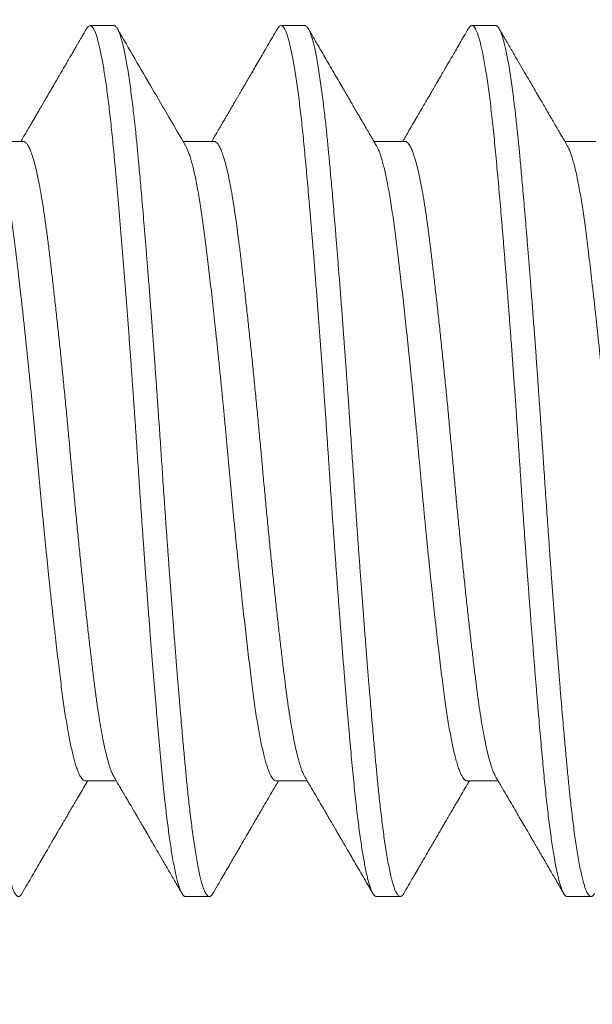
# Model space of a CAD drawing. Extents: x -32 to 321, y -18 to 99.
# Drawn here: x 28 to 28, y 70 to 70 of the extents above; entities that cross this region are included whole.
import ezdxf

# ---------------------------------------------------------------- set-up
doc = ezdxf.new("R2010")
doc.units = 0
doc.header["$LTSCALE"] = 0.125
doc.header["$MEASUREMENT"] = 0
doc.layers.get('0').update_dxf_attribs({"linetype": 'CONTINUOUS', "lineweight": 15})
doc.layers.get('DEFPOINTS').update_dxf_attribs({"linetype": 'CONTINUOUS'})
doc.layers.add('Text', color=7, linetype='CONTINUOUS')
doc.styles.add('ROMAND', font='romand.shx', dxfattribs={"oblique": 15})
doc.dimstyles.new('ROMAND', dxfattribs={"dimscale": 7.5, "dimtxt": 0.125, "dimasz": 0.125, "dimexe": 0.0625, "dimexo": 0.0625, "dimgap": 0.0625, "dimtad": 0, "dimtih": 1, "dimtoh": 1, "dimdec": 3, "dimzin": 0, "dimdsep": 46, "dimlunit": 4, "dimtxsty": 'ROMAND', "dimcen": 0, "dimadec": 0, "dimazin": 0, "dimtfac": 1, "dimtdec": 3, "dimtofl": 0, "dimtmove": 0, "dimatfit": 3, "dimfxl": 0, "dimtolj": 1, "dimtzin": 0, "dimarcsym": 0})

# ---------------------------------------------------------------- blocks, each defined once
blk = doc.blocks.new('*D274')
at = {"layer": 'DEFPOINTS', "color": 0}
for p in [(24.68763, 72.50374), (24.68763, 70.98615)]:
    blk.add_point(p, dxfattribs=at)
at = {"layer": 'Text', "color": 0, "lineweight": -2}
for p, q in [((25.81263, 74.75374), (24.68763, 74.75374)), ((24.68763, 74.75374), (24.68763, 73.62874))]:
    blk.add_line(p, q, dxfattribs=at)
at = {"layer": 'Text', "color": 0}
blk.add_solid([(24.50013, 73.62874), (24.87513, 73.62874), (24.68763, 72.50374)], dxfattribs=at)
at = {"layer": 'Text', "color": 0, "insert": (35.60761, 74.75374), "char_height": 1.125, "attachment_point": 5, "style": 'ROMAND'}
blk.add_mtext('\\A1;MOGUL OR MEDIUM\\P4KV BASED LAMP\\PSOCKET MOUNTED TO\\PMOUNTING RING', dxfattribs=at)

msp = doc.modelspace()

# ---------------------------------------------------------------- linework, layer by layer
for p, q in [((28.25494, 70.26599), (28.24973, 70.26599)), ((28.2966, 70.26599), (28.2914, 70.26599)), ((28.33827, 70.26599), (28.33306, 70.26599)), ((28.23515, 70.24073), (28.22837, 70.24073)), ((28.27681, 70.24073), (28.27004, 70.24073)), ((28.31848, 70.24073), (28.3117, 70.24073)), ((28.36014, 70.24073), (28.35337, 70.24073)), ((28.24869, 70.10125), (28.25547, 70.10125)), ((28.29035, 70.10125), (28.29713, 70.10125)), ((28.33202, 70.10125), (28.3388, 70.10125)), ((28.27056, 70.07599), (28.27577, 70.07599)), ((28.31223, 70.07599), (28.31744, 70.07599)), ((28.35389, 70.07599), (28.3591, 70.07599))]:
    msp.add_line(p, q)
at = {"color": 8}
for points, knots in [([(28.21327, 70.26599), (28.21333, 70.26598), (28.21344, 70.26597), (28.21362, 70.26586), (28.21382, 70.26566), (28.21403, 70.26535), (28.21426, 70.26491), (28.2145, 70.26433), (28.21475, 70.2636), (28.21501, 70.26271), (28.21529, 70.26162), (28.21558, 70.26031), (28.21588, 70.25875), (28.2162, 70.25699), (28.2165, 70.25506), (28.21679, 70.25307), (28.21707, 70.25105), (28.21732, 70.24901), (28.21756, 70.24702), (28.21778, 70.2451), (28.21797, 70.24328), (28.21816, 70.24151), (28.21832, 70.23982), (28.21848, 70.23814), (28.21865, 70.23637), (28.21883, 70.23442), (28.21902, 70.23226), (28.21924, 70.22987), (28.21947, 70.22725), (28.21971, 70.22444), (28.21996, 70.22145), (28.22022, 70.21828), (28.22049, 70.21486), (28.22078, 70.21121), (28.22109, 70.20728), (28.2214, 70.2032), (28.22171, 70.19912), (28.222, 70.19518), (28.22228, 70.19141), (28.22253, 70.18781), (28.22277, 70.18446), (28.22299, 70.18136), (28.22318, 70.1785), (28.22337, 70.17583), (28.22353, 70.17335), (28.22369, 70.17094), (28.22386, 70.16848), (28.22404, 70.16583), (28.22423, 70.16296), (28.22444, 70.15989), (28.22467, 70.15662), (28.22491, 70.15323), (28.22516, 70.14974), (28.22543, 70.14615), (28.2257, 70.14241), (28.22599, 70.13855), (28.2263, 70.13455), (28.22661, 70.13055), (28.22692, 70.1267), (28.22721, 70.12312), (28.22748, 70.11981), (28.22774, 70.11676), (28.22798, 70.11401), (28.22819, 70.11154), (28.22839, 70.10933), (28.22857, 70.10732), (28.22874, 70.1055), (28.2289, 70.10378), (28.22906, 70.10206), (28.22924, 70.10026), (28.22944, 70.09837), (28.22965, 70.09642), (28.22988, 70.09442), (28.23012, 70.09243), (28.23037, 70.09048), (28.23063, 70.08857), (28.23091, 70.0867), (28.2312, 70.08489), (28.23151, 70.08316), (28.23182, 70.08159), (28.23213, 70.08022), (28.23242, 70.0791), (28.23269, 70.07819), (28.23295, 70.07747), (28.23319, 70.07694), (28.2334, 70.07655), (28.2336, 70.07628), (28.23378, 70.07611), (28.23395, 70.07601), (28.23411, 70.07598), (28.23427, 70.07602), (28.23445, 70.07612), (28.23465, 70.07633), (28.23479, 70.07651), (28.23487, 70.07666), (28.23487, 70.07667)], [0, 0, 0, 0, 0.007878, 0.016448, 0.025711, 0.035666, 0.046314, 0.057654, 0.068981, 0.080923, 0.093481, 0.106654, 0.120444, 0.135048, 0.14896, 0.162179, 0.174707, 0.186541, 0.197684, 0.207556, 0.216812, 0.225452, 0.233477, 0.240887, 0.248765, 0.257336, 0.266599, 0.276555, 0.287203, 0.298543, 0.309869, 0.321811, 0.334369, 0.347542, 0.36133, 0.375935, 0.389847, 0.403066, 0.415593, 0.427428, 0.438571, 0.448442, 0.457698, 0.466339, 0.474364, 0.481774, 0.489652, 0.498223, 0.507486, 0.517441, 0.528089, 0.53943, 0.550756, 0.562698, 0.575256, 0.588429, 0.602217, 0.616821, 0.630733, 0.643953, 0.65648, 0.668315, 0.679458, 0.689329, 0.698585, 0.707226, 0.715251, 0.72266, 0.730539, 0.73911, 0.748373, 0.758328, 0.768976, 0.780316, 0.791643, 0.803585, 0.816143, 0.829316, 0.843104, 0.857708, 0.87162, 0.88484, 0.897367, 0.909202, 0.920344, 0.930216, 0.939472, 0.948113, 0.956138, 0.963547, 0.971426, 0.979996, 0.989259, 0.999215, 1, 1, 1, 1]), ([(28.24897, 70.2653), (28.24903, 70.26541), (28.24919, 70.26568), (28.24944, 70.26592), (28.24972, 70.26602), (28.25, 70.26593), (28.25028, 70.26566), (28.25056, 70.26523), (28.25083, 70.26464), (28.25111, 70.26389), (28.25139, 70.26297), (28.25168, 70.26189), (28.25196, 70.26064), (28.25224, 70.25928), (28.25251, 70.25781), (28.25277, 70.25625), (28.25304, 70.25457), (28.2533, 70.25277), (28.25355, 70.25085), (28.25381, 70.24882), (28.25406, 70.24669), (28.25431, 70.24445), (28.25455, 70.24213), (28.25479, 70.23972), (28.25503, 70.23722), (28.25528, 70.23447), (28.25555, 70.23143), (28.25585, 70.22809), (28.25614, 70.22462), (28.25644, 70.22112), (28.25673, 70.21759), (28.25701, 70.21407), (28.2573, 70.21047), (28.25759, 70.20679), (28.25787, 70.20305), (28.25816, 70.19925), (28.25844, 70.19552), (28.2587, 70.19187), (28.25896, 70.18831), (28.25921, 70.18473), (28.25946, 70.18115), (28.25971, 70.17758), (28.25995, 70.17402), (28.26018, 70.17046), (28.26042, 70.16691), (28.26066, 70.16334), (28.26091, 70.15977), (28.26116, 70.15619), (28.26143, 70.1524), (28.26171, 70.14842), (28.26202, 70.14426), (28.26233, 70.14014), (28.26263, 70.13618), (28.26292, 70.13239), (28.26321, 70.12877), (28.2635, 70.12522), (28.26378, 70.12177), (28.26406, 70.11841), (28.26434, 70.11516), (28.26462, 70.11192), (28.26491, 70.1087), (28.26519, 70.10553), (28.26548, 70.10251), (28.26576, 70.09961), (28.26604, 70.097), (28.26631, 70.09465), (28.26656, 70.09255), (28.26682, 70.09055), (28.26708, 70.08867), (28.26734, 70.0869), (28.26761, 70.08516), (28.26791, 70.08347), (28.26822, 70.08188), (28.26853, 70.08047), (28.26883, 70.07928), (28.26912, 70.0783), (28.2694, 70.0775), (28.26967, 70.07688), (28.26994, 70.07641), (28.27021, 70.07612), (28.27041, 70.07599), (28.27053, 70.07601), (28.27056, 70.07601)], [0, 0, 0, 0, 0.00899, 0.022595, 0.036094, 0.049587, 0.063186, 0.075858, 0.088601, 0.101404, 0.114256, 0.127146, 0.140063, 0.152995, 0.164853, 0.176704, 0.188541, 0.200354, 0.212134, 0.223874, 0.235564, 0.247196, 0.258762, 0.270256, 0.28168, 0.293155, 0.306774, 0.320485, 0.334274, 0.348129, 0.361, 0.373904, 0.386829, 0.399763, 0.412697, 0.425616, 0.438511, 0.4503, 0.462049, 0.473751, 0.485398, 0.49698, 0.508491, 0.519925, 0.531381, 0.542913, 0.554516, 0.566179, 0.577896, 0.591763, 0.605677, 0.619627, 0.633596, 0.646532, 0.65946, 0.67237, 0.68525, 0.698088, 0.710874, 0.723596, 0.737505, 0.751311, 0.765025, 0.778816, 0.792711, 0.804361, 0.816067, 0.827819, 0.83961, 0.851431, 0.863273, 0.877245, 0.891219, 0.90518, 0.919115, 0.931978, 0.944793, 0.957552, 0.970242, 0.982854, 0.995377, 1, 1, 1, 1]), ([(28.25494, 70.26599), (28.25499, 70.26598), (28.25511, 70.26597), (28.25528, 70.26586), (28.25548, 70.26566), (28.25569, 70.26535), (28.25592, 70.26491), (28.25616, 70.26433), (28.25641, 70.2636), (28.25667, 70.26271), (28.25695, 70.26162), (28.25724, 70.26031), (28.25755, 70.25875), (28.25786, 70.25699), (28.25817, 70.25506), (28.25846, 70.25307), (28.25873, 70.25105), (28.25899, 70.24901), (28.25923, 70.24702), (28.25944, 70.2451), (28.25964, 70.24328), (28.25982, 70.24151), (28.25999, 70.23982), (28.26015, 70.23814), (28.26031, 70.23637), (28.26049, 70.23442), (28.26069, 70.23226), (28.2609, 70.22987), (28.26113, 70.22725), (28.26137, 70.22444), (28.26162, 70.22145), (28.26188, 70.21828), (28.26216, 70.21486), (28.26245, 70.21121), (28.26276, 70.20728), (28.26307, 70.2032), (28.26338, 70.19912), (28.26367, 70.19518), (28.26394, 70.19141), (28.2642, 70.18781), (28.26443, 70.18446), (28.26465, 70.18136), (28.26485, 70.1785), (28.26503, 70.17583), (28.2652, 70.17335), (28.26536, 70.17094), (28.26552, 70.16848), (28.2657, 70.16583), (28.2659, 70.16296), (28.26611, 70.15989), (28.26634, 70.15662), (28.26658, 70.15323), (28.26683, 70.14974), (28.26709, 70.14615), (28.26737, 70.14241), (28.26766, 70.13855), (28.26796, 70.13455), (28.26828, 70.13055), (28.26858, 70.1267), (28.26887, 70.12312), (28.26915, 70.11981), (28.26941, 70.11676), (28.26964, 70.11401), (28.26986, 70.11154), (28.27006, 70.10933), (28.27024, 70.10732), (28.27041, 70.1055), (28.27057, 70.10378), (28.27073, 70.10206), (28.27091, 70.10026), (28.27111, 70.09837), (28.27132, 70.09642), (28.27155, 70.09442), (28.27179, 70.09243), (28.27204, 70.09048), (28.2723, 70.08857), (28.27258, 70.0867), (28.27287, 70.08489), (28.27317, 70.08316), (28.27349, 70.08159), (28.27379, 70.08022), (28.27408, 70.0791), (28.27436, 70.07819), (28.27461, 70.07747), (28.27485, 70.07694), (28.27507, 70.07655), (28.27526, 70.07628), (28.27545, 70.07611), (28.27561, 70.07601), (28.27577, 70.07598), (28.27594, 70.07602), (28.27612, 70.07612), (28.27631, 70.07633), (28.27646, 70.07651), (28.27653, 70.07666), (28.27654, 70.07667)], [0, 0, 0, 0, 0.007878, 0.016448, 0.025711, 0.035666, 0.046314, 0.057654, 0.068981, 0.080923, 0.093481, 0.106655, 0.120444, 0.135048, 0.14896, 0.16218, 0.174707, 0.186542, 0.197684, 0.207556, 0.216812, 0.225453, 0.233478, 0.240888, 0.248766, 0.257337, 0.2666, 0.276555, 0.287203, 0.298544, 0.30987, 0.321812, 0.33437, 0.347543, 0.361331, 0.375936, 0.389848, 0.403067, 0.415595, 0.427429, 0.438572, 0.448444, 0.4577, 0.46634, 0.474366, 0.481775, 0.489653, 0.498224, 0.507487, 0.517443, 0.528091, 0.539431, 0.550758, 0.5627, 0.575257, 0.58843, 0.602219, 0.616823, 0.630735, 0.643955, 0.656482, 0.668317, 0.679459, 0.689331, 0.698587, 0.707228, 0.715253, 0.722663, 0.730541, 0.739112, 0.748375, 0.75833, 0.768978, 0.780319, 0.791645, 0.803587, 0.816145, 0.829318, 0.843107, 0.857711, 0.871623, 0.884842, 0.89737, 0.909204, 0.920347, 0.930219, 0.939475, 0.948116, 0.956141, 0.96355, 0.971428, 0.979999, 0.989262, 0.999218, 1, 1, 1, 1]), ([(28.29063, 70.2653), (28.29068, 70.26538), (28.29082, 70.26564), (28.29107, 70.26589), (28.29135, 70.26602), (28.29163, 70.26595), (28.29192, 70.26569), (28.29222, 70.26524), (28.29252, 70.2646), (28.29282, 70.26376), (28.29312, 70.26274), (28.29342, 70.26155), (28.29372, 70.26022), (28.294, 70.25876), (28.29429, 70.25715), (28.29458, 70.25538), (28.29486, 70.25347), (28.29514, 70.25142), (28.29541, 70.2493), (28.29568, 70.24712), (28.29592, 70.24491), (28.29617, 70.2426), (28.29641, 70.24021), (28.29665, 70.23773), (28.29688, 70.23515), (28.29713, 70.23247), (28.29737, 70.22968), (28.29762, 70.2268), (28.29788, 70.22382), (28.29813, 70.22076), (28.29841, 70.21742), (28.2987, 70.2138), (28.29901, 70.2099), (28.29932, 70.20591), (28.29962, 70.20195), (28.29991, 70.19804), (28.3002, 70.19419), (28.30048, 70.19032), (28.30076, 70.18642), (28.30103, 70.18252), (28.3013, 70.17862), (28.30156, 70.17484), (28.3018, 70.17117), (28.30204, 70.16762), (28.30228, 70.16406), (28.30252, 70.16048), (28.30277, 70.1569), (28.30303, 70.15333), (28.30328, 70.14977), (28.30354, 70.14622), (28.3038, 70.14271), (28.30406, 70.13923), (28.30433, 70.13579), (28.3046, 70.13221), (28.3049, 70.12849), (28.30521, 70.12468), (28.30551, 70.12096), (28.30581, 70.11746), (28.30609, 70.11415), (28.30636, 70.11105), (28.30663, 70.10807), (28.30689, 70.10521), (28.30715, 70.10247), (28.30741, 70.09983), (28.30767, 70.09737), (28.30792, 70.09508), (28.30817, 70.09296), (28.30843, 70.09094), (28.30869, 70.08904), (28.30895, 70.08724), (28.30921, 70.08558), (28.30947, 70.08403), (28.30974, 70.08262), (28.31, 70.08133), (28.31026, 70.08019), (28.31052, 70.07918), (28.3108, 70.07825), (28.31108, 70.07745), (28.31138, 70.07679), (28.31167, 70.07632), (28.31195, 70.07607), (28.31213, 70.07597), (28.31222, 70.076), (28.31223, 70.076)], [0, 0, 0, 0, 0.006675, 0.020543, 0.034303, 0.04803, 0.061865, 0.0758, 0.089569, 0.103407, 0.117301, 0.131236, 0.144158, 0.157093, 0.170027, 0.182949, 0.195848, 0.208712, 0.22153, 0.23323, 0.244875, 0.256455, 0.267963, 0.279395, 0.290854, 0.302389, 0.313993, 0.325658, 0.337377, 0.34914, 0.36094, 0.374881, 0.388847, 0.402821, 0.41679, 0.429703, 0.442588, 0.455433, 0.468226, 0.480958, 0.493618, 0.506195, 0.517643, 0.529083, 0.540601, 0.55219, 0.563842, 0.575549, 0.587302, 0.599094, 0.610916, 0.622759, 0.634613, 0.646471, 0.660438, 0.674381, 0.688288, 0.702143, 0.71491, 0.72761, 0.740233, 0.752769, 0.765233, 0.777768, 0.79039, 0.802028, 0.813723, 0.825466, 0.83725, 0.849066, 0.860905, 0.872757, 0.884615, 0.896469, 0.90831, 0.92013, 0.931919, 0.945762, 0.959537, 0.973231, 0.986831, 0.999324, 1, 1, 1, 1]), ([(28.2966, 70.26599), (28.29666, 70.26598), (28.29677, 70.26597), (28.29695, 70.26586), (28.29715, 70.26566), (28.29736, 70.26535), (28.29759, 70.26491), (28.29783, 70.26433), (28.29808, 70.2636), (28.29834, 70.26271), (28.29862, 70.26162), (28.29891, 70.26031), (28.29921, 70.25875), (28.29953, 70.25699), (28.29983, 70.25506), (28.30012, 70.25307), (28.3004, 70.25105), (28.30065, 70.24901), (28.30089, 70.24702), (28.30111, 70.2451), (28.3013, 70.24328), (28.30149, 70.24151), (28.30165, 70.23982), (28.30181, 70.23814), (28.30198, 70.23637), (28.30216, 70.23442), (28.30235, 70.23226), (28.30257, 70.22987), (28.3028, 70.22725), (28.30304, 70.22444), (28.30329, 70.22145), (28.30355, 70.21828), (28.30382, 70.21486), (28.30411, 70.21121), (28.30442, 70.20728), (28.30473, 70.2032), (28.30504, 70.19912), (28.30533, 70.19518), (28.30561, 70.19141), (28.30586, 70.18781), (28.3061, 70.18446), (28.30632, 70.18136), (28.30651, 70.1785), (28.3067, 70.17583), (28.30686, 70.17335), (28.30702, 70.17094), (28.30719, 70.16848), (28.30737, 70.16583), (28.30756, 70.16296), (28.30777, 70.15989), (28.308, 70.15662), (28.30824, 70.15323), (28.30849, 70.14974), (28.30876, 70.14615), (28.30903, 70.14241), (28.30932, 70.13855), (28.30963, 70.13455), (28.30994, 70.13055), (28.31025, 70.1267), (28.31054, 70.12312), (28.31081, 70.11981), (28.31107, 70.11676), (28.31131, 70.11401), (28.31152, 70.11154), (28.31172, 70.10933), (28.3119, 70.10732), (28.31207, 70.1055), (28.31223, 70.10378), (28.31239, 70.10206), (28.31257, 70.10026), (28.31277, 70.09837), (28.31298, 70.09642), (28.31321, 70.09442), (28.31345, 70.09243), (28.3137, 70.09048), (28.31396, 70.08857), (28.31424, 70.0867), (28.31453, 70.08489), (28.31484, 70.08316), (28.31515, 70.08159), (28.31546, 70.08022), (28.31575, 70.0791), (28.31602, 70.07819), (28.31628, 70.07747), (28.31652, 70.07694), (28.31673, 70.07655), (28.31693, 70.07628), (28.31711, 70.07611), (28.31728, 70.07601), (28.31744, 70.07598), (28.3176, 70.07602), (28.31778, 70.07612), (28.31798, 70.07633), (28.31812, 70.07651), (28.3182, 70.07666), (28.3182, 70.07667)], [0, 0, 0, 0, 0.007878, 0.016448, 0.025711, 0.035666, 0.046314, 0.057654, 0.068981, 0.080924, 0.093481, 0.106655, 0.120444, 0.135049, 0.148961, 0.16218, 0.174707, 0.186542, 0.197685, 0.207557, 0.216813, 0.225454, 0.233479, 0.240888, 0.248767, 0.257337, 0.2666, 0.276556, 0.287204, 0.298544, 0.309871, 0.321813, 0.334371, 0.347544, 0.361332, 0.375937, 0.389849, 0.403068, 0.415596, 0.427431, 0.438573, 0.448445, 0.457701, 0.466342, 0.474367, 0.481776, 0.489655, 0.498225, 0.507489, 0.517444, 0.528092, 0.539433, 0.550759, 0.562701, 0.575259, 0.588432, 0.602221, 0.616825, 0.630737, 0.643956, 0.656484, 0.668319, 0.679461, 0.689333, 0.698589, 0.70723, 0.715255, 0.722664, 0.730543, 0.739114, 0.748377, 0.758332, 0.76898, 0.780321, 0.791647, 0.803589, 0.816147, 0.82932, 0.843109, 0.857713, 0.871625, 0.884845, 0.897372, 0.909207, 0.920349, 0.930221, 0.939477, 0.948118, 0.956143, 0.963553, 0.971431, 0.980002, 0.989265, 0.999221, 1, 1, 1, 1]), ([(28.3323, 70.2653), (28.33233, 70.26536), (28.33246, 70.2656), (28.33268, 70.26584), (28.33297, 70.26601), (28.33325, 70.26597), (28.33354, 70.26575), (28.33382, 70.26535), (28.33409, 70.26481), (28.33434, 70.26417), (28.3346, 70.26339), (28.33486, 70.26247), (28.33512, 70.26141), (28.3354, 70.26015), (28.33569, 70.25865), (28.336, 70.25689), (28.33631, 70.25495), (28.33661, 70.25289), (28.3369, 70.25074), (28.33718, 70.24852), (28.33745, 70.24617), (28.33772, 70.24371), (28.33798, 70.24114), (28.33824, 70.23846), (28.33849, 70.23575), (28.33874, 70.23301), (28.33899, 70.23025), (28.33924, 70.22739), (28.33949, 70.22443), (28.33975, 70.22138), (28.34001, 70.21824), (28.34027, 70.21503), (28.34053, 70.21175), (28.34079, 70.20841), (28.34105, 70.205), (28.34132, 70.20155), (28.34159, 70.19785), (28.34188, 70.1939), (28.34219, 70.18971), (28.34249, 70.1855), (28.34277, 70.18147), (28.34303, 70.17764), (28.34328, 70.17402), (28.34352, 70.1704), (28.34376, 70.16678), (28.344, 70.16317), (28.34425, 70.15957), (28.3445, 70.15599), (28.34476, 70.15242), (28.34501, 70.14884), (28.34528, 70.14525), (28.34554, 70.14167), (28.34581, 70.13814), (28.34608, 70.13465), (28.34635, 70.13122), (28.34662, 70.12785), (28.34688, 70.12455), (28.34715, 70.12134), (28.34741, 70.11822), (28.34767, 70.11518), (28.34792, 70.11225), (28.34817, 70.10943), (28.34841, 70.10674), (28.34865, 70.10417), (28.34889, 70.10169), (28.34913, 70.09928), (28.34938, 70.09695), (28.34963, 70.0947), (28.34989, 70.09255), (28.35015, 70.09051), (28.35042, 70.08859), (28.35068, 70.0868), (28.35095, 70.08513), (28.35122, 70.08359), (28.35148, 70.08219), (28.35175, 70.08093), (28.35202, 70.07981), (28.35228, 70.07884), (28.35254, 70.07801), (28.3528, 70.07733), (28.35305, 70.07679), (28.35331, 70.07636), (28.35358, 70.07609), (28.35378, 70.07597), (28.35388, 70.076), (28.35389, 70.076)], [0, 0, 0, 0, 0.004345, 0.01823, 0.032009, 0.045726, 0.059544, 0.073463, 0.08513, 0.09685, 0.108615, 0.120416, 0.132244, 0.14409, 0.158064, 0.172036, 0.185993, 0.199919, 0.21277, 0.225571, 0.238312, 0.250982, 0.263571, 0.27607, 0.288549, 0.300069, 0.31166, 0.323314, 0.335023, 0.346778, 0.358571, 0.370394, 0.382237, 0.394092, 0.40595, 0.417801, 0.429638, 0.443556, 0.457427, 0.471236, 0.484971, 0.496766, 0.508486, 0.520128, 0.531794, 0.54354, 0.555146, 0.566813, 0.578533, 0.590297, 0.602339, 0.614409, 0.626498, 0.638596, 0.650695, 0.662784, 0.674854, 0.68687, 0.698849, 0.710781, 0.722658, 0.734471, 0.746004, 0.75746, 0.768894, 0.780405, 0.792225, 0.804111, 0.816054, 0.828047, 0.84008, 0.852143, 0.864228, 0.876299, 0.888372, 0.900438, 0.912488, 0.924513, 0.936288, 0.948022, 0.959705, 0.971329, 0.98508, 0.998723, 1, 1, 1, 1]), ([(28.33827, 70.26599), (28.33832, 70.26598), (28.33844, 70.26597), (28.33862, 70.26586), (28.33881, 70.26566), (28.33902, 70.26535), (28.33925, 70.26491), (28.33949, 70.26433), (28.33974, 70.2636), (28.34, 70.26271), (28.34028, 70.26162), (28.34057, 70.26031), (28.34088, 70.25875), (28.34119, 70.25699), (28.3415, 70.25506), (28.34179, 70.25307), (28.34206, 70.25105), (28.34232, 70.24901), (28.34256, 70.24702), (28.34277, 70.2451), (28.34297, 70.24328), (28.34315, 70.24151), (28.34332, 70.23982), (28.34348, 70.23814), (28.34364, 70.23637), (28.34382, 70.23442), (28.34402, 70.23226), (28.34423, 70.22987), (28.34446, 70.22725), (28.3447, 70.22444), (28.34495, 70.22145), (28.34521, 70.21828), (28.34549, 70.21486), (28.34578, 70.21121), (28.34609, 70.20728), (28.3464, 70.2032), (28.34671, 70.19912), (28.347, 70.19518), (28.34727, 70.19141), (28.34753, 70.18781), (28.34776, 70.18446), (28.34798, 70.18136), (28.34818, 70.1785), (28.34836, 70.17583), (28.34853, 70.17335), (28.34869, 70.17094), (28.34885, 70.16848), (28.34903, 70.16583), (28.34923, 70.16296), (28.34944, 70.15989), (28.34967, 70.15662), (28.34991, 70.15323), (28.35016, 70.14974), (28.35042, 70.14615), (28.3507, 70.14241), (28.35099, 70.13855), (28.35129, 70.13455), (28.35161, 70.13055), (28.35191, 70.1267), (28.3522, 70.12312), (28.35248, 70.11981), (28.35274, 70.11676), (28.35297, 70.11401), (28.35319, 70.11154), (28.35339, 70.10933), (28.35357, 70.10732), (28.35374, 70.1055), (28.3539, 70.10378), (28.35406, 70.10206), (28.35424, 70.10026), (28.35444, 70.09837), (28.35465, 70.09642), (28.35488, 70.09442), (28.35512, 70.09243), (28.35537, 70.09048), (28.35563, 70.08857), (28.35591, 70.0867), (28.3562, 70.08489), (28.3565, 70.08316), (28.35682, 70.08159), (28.35712, 70.08022), (28.35741, 70.0791), (28.35769, 70.07819), (28.35794, 70.07747), (28.35818, 70.07694), (28.3584, 70.07655), (28.35859, 70.07628), (28.35878, 70.07611), (28.35894, 70.07601), (28.3591, 70.07598), (28.35927, 70.07602), (28.35945, 70.07612), (28.35964, 70.07633), (28.35979, 70.07651), (28.35986, 70.07666), (28.35987, 70.07667)], [0, 0, 0, 0, 0.007878, 0.016448, 0.025711, 0.035666, 0.046314, 0.057654, 0.068981, 0.080923, 0.093481, 0.106655, 0.120444, 0.135048, 0.14896, 0.16218, 0.174707, 0.186542, 0.197685, 0.207556, 0.216812, 0.225453, 0.233478, 0.240888, 0.248766, 0.257337, 0.2666, 0.276556, 0.287204, 0.298544, 0.309871, 0.321813, 0.33437, 0.347543, 0.361332, 0.375936, 0.389848, 0.403068, 0.415595, 0.42743, 0.438572, 0.448444, 0.4577, 0.466341, 0.474366, 0.481775, 0.489654, 0.498225, 0.507488, 0.517443, 0.528091, 0.539432, 0.550758, 0.5627, 0.575258, 0.588431, 0.602219, 0.616824, 0.630736, 0.643955, 0.656483, 0.668317, 0.67946, 0.689332, 0.698588, 0.707229, 0.715254, 0.722663, 0.730541, 0.739112, 0.748375, 0.758331, 0.768979, 0.780319, 0.791646, 0.803588, 0.816146, 0.829319, 0.843107, 0.857711, 0.871623, 0.884843, 0.89737, 0.909205, 0.920348, 0.930219, 0.939476, 0.948116, 0.956141, 0.963551, 0.971429, 0.98, 0.989263, 0.999219, 1, 1, 1, 1]), ([(28.23515, 70.2407), (28.2352, 70.2407), (28.23539, 70.24073), (28.2357, 70.2405), (28.23611, 70.24), (28.23652, 70.23923), (28.23694, 70.23819), (28.23736, 70.23688), (28.23779, 70.23531), (28.23822, 70.23348), (28.23864, 70.23142), (28.23906, 70.22913), (28.23947, 70.22663), (28.23987, 70.22394), (28.24026, 70.22107), (28.24065, 70.21802), (28.24104, 70.21478), (28.24145, 70.21134), (28.24186, 70.20773), (28.24228, 70.20396), (28.24271, 70.20004), (28.24314, 70.19601), (28.24356, 70.19188), (28.24399, 70.18768), (28.2444, 70.18344), (28.24481, 70.17918), (28.24521, 70.17492), (28.24559, 70.17067), (28.24598, 70.16642), (28.24638, 70.16216), (28.24679, 70.1579), (28.24721, 70.15366), (28.24763, 70.14947), (28.24806, 70.14536), (28.24848, 70.14134), (28.24891, 70.13744), (28.24933, 70.13369), (28.24974, 70.13011), (28.25015, 70.1267), (28.25054, 70.12349), (28.25092, 70.12047), (28.25132, 70.11763), (28.25172, 70.11496), (28.25213, 70.11249), (28.25255, 70.11024), (28.25297, 70.10821), (28.2534, 70.10642), (28.25383, 70.10489), (28.25425, 70.10363), (28.25462, 70.10272), (28.25484, 70.10235), (28.25492, 70.10221)], [0, 0, 0, 0, 0.008791, 0.029263, 0.049933, 0.070763, 0.091713, 0.112744, 0.133813, 0.154877, 0.175896, 0.196827, 0.21763, 0.238266, 0.258698, 0.279031, 0.299571, 0.320297, 0.34117, 0.362151, 0.383198, 0.40427, 0.425325, 0.44632, 0.467214, 0.487967, 0.508542, 0.528902, 0.549295, 0.569899, 0.590676, 0.611588, 0.632595, 0.653655, 0.674726, 0.695766, 0.716733, 0.737586, 0.758286, 0.778795, 0.799116, 0.819581, 0.840244, 0.861069, 0.882016, 0.903045, 0.924113, 0.945178, 0.966199, 0.987134, 1, 1, 1, 1]), ([(28.27681, 70.24073), (28.27681, 70.24073), (28.27694, 70.24077), (28.2772, 70.24062), (28.2776, 70.24025), (28.27801, 70.23959), (28.27843, 70.23866), (28.27885, 70.23747), (28.27927, 70.23601), (28.2797, 70.23429), (28.28013, 70.23233), (28.28055, 70.23013), (28.28096, 70.22772), (28.28137, 70.22511), (28.28176, 70.22231), (28.28214, 70.21934), (28.28254, 70.21619), (28.28294, 70.21283), (28.28335, 70.2093), (28.28377, 70.20559), (28.28419, 70.20173), (28.28462, 70.19775), (28.28505, 70.19366), (28.28547, 70.18948), (28.28589, 70.18526), (28.2863, 70.181), (28.2867, 70.17674), (28.2871, 70.17248), (28.28748, 70.16824), (28.28787, 70.16398), (28.28828, 70.15972), (28.28869, 70.15547), (28.28911, 70.15125), (28.28954, 70.1471), (28.28996, 70.14304), (28.29039, 70.13909), (28.29081, 70.13528), (28.29123, 70.13162), (28.29164, 70.12813), (28.29204, 70.12484), (28.29243, 70.12174), (28.29281, 70.11882), (28.29321, 70.11608), (28.29362, 70.11352), (28.29403, 70.11117), (28.29446, 70.10905), (28.29488, 70.10715), (28.29531, 70.10551), (28.29574, 70.10413), (28.29616, 70.10303), (28.29644, 70.10239), (28.29658, 70.10219), (28.29659, 70.10218)], [0, 0, 0, 0, 0.000125, 0.020502, 0.041091, 0.061857, 0.08276, 0.103761, 0.124818, 0.145889, 0.166931, 0.187904, 0.208766, 0.229478, 0.250001, 0.270325, 0.290774, 0.311425, 0.332239, 0.353178, 0.374201, 0.395267, 0.416334, 0.437359, 0.4583, 0.479118, 0.499773, 0.520227, 0.54055, 0.561068, 0.581775, 0.602634, 0.623604, 0.644646, 0.665717, 0.686774, 0.707777, 0.728683, 0.749453, 0.770047, 0.790429, 0.810798, 0.831381, 0.852141, 0.87304, 0.894038, 0.915094, 0.936165, 0.957209, 0.978185, 0.999052, 1, 1, 1, 1]), ([(28.31848, 70.2407), (28.31855, 70.2407), (28.31875, 70.24071), (28.31909, 70.24044), (28.3195, 70.23991), (28.31991, 70.23909), (28.32033, 70.23801), (28.32076, 70.23666), (28.32118, 70.23506), (28.32161, 70.2332), (28.32203, 70.2311), (28.32245, 70.22878), (28.32286, 70.22625), (28.32326, 70.22353), (28.32365, 70.22063), (28.32403, 70.21756), (28.32443, 70.21429), (28.32484, 70.21083), (28.32525, 70.20719), (28.32568, 70.2034), (28.3261, 70.19946), (28.32653, 70.19541), (28.32695, 70.19127), (28.32738, 70.18707), (28.32779, 70.18282), (28.3282, 70.17856), (28.32859, 70.1743), (28.32898, 70.17005), (28.32937, 70.1658), (28.32977, 70.16154), (28.33018, 70.15728), (28.3306, 70.15305), (28.33102, 70.14887), (28.33145, 70.14476), (28.33187, 70.14076), (28.3323, 70.13689), (28.33272, 70.13316), (28.33313, 70.1296), (28.33353, 70.12622), (28.33393, 70.12304), (28.33431, 70.12004), (28.3347, 70.11723), (28.33511, 70.11459), (28.33552, 70.11215), (28.33594, 70.10993), (28.33637, 70.10793), (28.33679, 70.10618), (28.33722, 70.10469), (28.33764, 70.10347), (28.33799, 70.10264), (28.33819, 70.10231), (28.33825, 70.10221)], [0, 0, 0, 0, 0.011753, 0.032257, 0.052952, 0.073803, 0.094768, 0.115807, 0.136878, 0.157939, 0.178947, 0.199863, 0.220644, 0.241253, 0.261652, 0.282008, 0.302577, 0.323327, 0.344218, 0.365212, 0.386266, 0.407338, 0.428387, 0.44937, 0.470246, 0.490976, 0.511522, 0.531858, 0.552285, 0.572917, 0.593716, 0.614645, 0.635662, 0.656726, 0.677796, 0.698828, 0.719781, 0.740615, 0.76129, 0.781768, 0.802087, 0.822583, 0.843273, 0.864119, 0.88508, 0.906117, 0.927188, 0.94825, 0.969261, 0.990181, 1, 1, 1, 1]), ([(28.22891, 70.23978), (28.22896, 70.23971), (28.22911, 70.23946), (28.22938, 70.23887), (28.22971, 70.23801), (28.23004, 70.23697), (28.23037, 70.2358), (28.23069, 70.23451), (28.231, 70.2331), (28.23132, 70.23157), (28.23163, 70.22991), (28.23193, 70.22813), (28.23224, 70.22624), (28.23253, 70.22425), (28.23282, 70.22217), (28.23311, 70.21999), (28.23339, 70.21772), (28.23368, 70.21536), (28.23397, 70.21291), (28.23427, 70.21036), (28.23458, 70.20765), (28.2349, 70.20478), (28.23523, 70.20174), (28.23557, 70.19863), (28.2359, 70.19545), (28.23624, 70.19221), (28.23656, 70.18899), (28.23688, 70.1858), (28.23719, 70.18266), (28.23749, 70.1795), (28.23778, 70.17635), (28.23807, 70.17321), (28.23835, 70.17008), (28.23864, 70.16695), (28.23893, 70.1638), (28.23923, 70.16065), (28.23954, 70.15752), (28.23984, 70.15442), (28.24015, 70.15137), (28.24045, 70.14834), (28.24077, 70.14528), (28.2411, 70.1422), (28.24143, 70.13912), (28.24176, 70.13611), (28.24209, 70.1332), (28.24242, 70.13039), (28.24273, 70.12775), (28.24303, 70.12526), (28.24332, 70.12294), (28.2436, 70.12072), (28.24389, 70.11859), (28.24418, 70.11656), (28.24448, 70.11463), (28.24479, 70.1128), (28.2451, 70.11109), (28.24541, 70.1095), (28.24572, 70.10805), (28.24603, 70.10674), (28.24634, 70.10557), (28.24665, 70.10454), (28.24697, 70.10362), (28.24729, 70.10283), (28.24761, 70.10219), (28.24793, 70.10171), (28.24825, 70.1014), (28.2485, 70.10125), (28.24864, 70.10127), (28.24869, 70.10127)], [0, 0, 0, 0, 0.007, 0.023378, 0.039822, 0.056311, 0.072826, 0.088403, 0.103967, 0.119502, 0.134991, 0.150417, 0.165764, 0.181018, 0.196162, 0.211185, 0.226244, 0.241151, 0.256158, 0.271253, 0.28642, 0.302861, 0.319349, 0.335864, 0.352384, 0.36889, 0.385362, 0.400843, 0.416259, 0.431594, 0.446833, 0.461961, 0.476974, 0.492051, 0.507245, 0.522541, 0.537925, 0.553105, 0.568338, 0.583608, 0.598901, 0.615422, 0.631929, 0.648402, 0.664822, 0.681168, 0.697422, 0.712646, 0.727757, 0.742765, 0.757859, 0.773069, 0.788378, 0.803774, 0.819238, 0.834756, 0.85031, 0.865605, 0.880903, 0.896188, 0.911443, 0.927865, 0.944214, 0.960472, 0.97662, 0.99264, 1, 1, 1, 1]), ([(28.27058, 70.23979), (28.2706, 70.23976), (28.27072, 70.23957), (28.27094, 70.23909), (28.27125, 70.23834), (28.27156, 70.23742), (28.27189, 70.23633), (28.27223, 70.23505), (28.27256, 70.23361), (28.27289, 70.23203), (28.27322, 70.2303), (28.27354, 70.22847), (28.27385, 70.22657), (28.27415, 70.22459), (28.27444, 70.22252), (28.27472, 70.22036), (28.27501, 70.21809), (28.2753, 70.21572), (28.2756, 70.21324), (28.2759, 70.21066), (28.27621, 70.20798), (28.27652, 70.20523), (28.27683, 70.20242), (28.27714, 70.19955), (28.27745, 70.19663), (28.27776, 70.19357), (28.27809, 70.19038), (28.27842, 70.18708), (28.27874, 70.18375), (28.27907, 70.18041), (28.27938, 70.17707), (28.27968, 70.1738), (28.27997, 70.1706), (28.28026, 70.16747), (28.28055, 70.16432), (28.28085, 70.16117), (28.28115, 70.15802), (28.28146, 70.15488), (28.28177, 70.15177), (28.28208, 70.14869), (28.2824, 70.14565), (28.28271, 70.14268), (28.28302, 70.13979), (28.28333, 70.13699), (28.28364, 70.13427), (28.28395, 70.13156), (28.28426, 70.12888), (28.28458, 70.12624), (28.28489, 70.12373), (28.28519, 70.12134), (28.28549, 70.11906), (28.28579, 70.11693), (28.2861, 70.11494), (28.2864, 70.1131), (28.28671, 70.11137), (28.28702, 70.10976), (28.28734, 70.10828), (28.28765, 70.10693), (28.28797, 70.10572), (28.28828, 70.10465), (28.2886, 70.10372), (28.2889, 70.10295), (28.28921, 70.10232), (28.2895, 70.10184), (28.2898, 70.1015), (28.29008, 70.10129), (28.29026, 70.10127), (28.29035, 70.10126)], [0, 0, 0, 0, 0.003397, 0.018545, 0.033755, 0.04901, 0.065516, 0.082036, 0.098551, 0.115039, 0.13148, 0.147855, 0.163217, 0.178487, 0.193651, 0.208693, 0.223731, 0.23889, 0.254157, 0.269515, 0.284951, 0.300447, 0.315709, 0.330997, 0.346296, 0.361589, 0.378079, 0.394522, 0.4109, 0.427194, 0.443384, 0.459452, 0.474479, 0.489534, 0.50471, 0.51999, 0.535361, 0.550806, 0.566309, 0.581853, 0.597423, 0.613, 0.62829, 0.643555, 0.658778, 0.673945, 0.690242, 0.706437, 0.72251, 0.738449, 0.754424, 0.770532, 0.785826, 0.801208, 0.816662, 0.832172, 0.847721, 0.863292, 0.878869, 0.894434, 0.90997, 0.925461, 0.940615, 0.955694, 0.970683, 0.985568, 1, 1, 1, 1]), ([(28.31224, 70.2398), (28.31225, 70.23979), (28.31236, 70.23963), (28.31257, 70.23918), (28.31288, 70.23844), (28.31319, 70.23754), (28.3135, 70.23651), (28.31382, 70.23534), (28.31413, 70.23405), (28.31443, 70.23262), (28.31475, 70.23104), (28.31507, 70.22928), (28.31539, 70.22735), (28.31571, 70.22529), (28.31602, 70.22313), (28.31633, 70.22086), (28.31662, 70.21852), (28.31692, 70.21613), (28.31721, 70.21366), (28.31751, 70.2111), (28.31782, 70.20844), (28.31813, 70.20568), (28.31844, 70.20285), (28.31876, 70.19994), (28.31907, 70.19697), (28.31939, 70.19394), (28.3197, 70.19088), (28.32001, 70.18781), (28.32031, 70.18473), (28.32061, 70.18164), (28.32092, 70.17844), (28.32122, 70.17514), (28.32153, 70.17175), (28.32184, 70.16836), (28.32216, 70.16496), (28.32248, 70.16155), (28.3228, 70.15814), (28.32313, 70.15484), (28.32345, 70.15165), (28.32376, 70.1486), (28.32407, 70.14558), (28.32438, 70.14262), (28.3247, 70.13972), (28.32502, 70.13681), (28.32534, 70.1339), (28.32568, 70.13101), (28.326, 70.12823), (28.32632, 70.12558), (28.32664, 70.12305), (28.32694, 70.12064), (28.32724, 70.11841), (28.32755, 70.11635), (28.32784, 70.11444), (28.32815, 70.11264), (28.32845, 70.11096), (28.32876, 70.10939), (28.32908, 70.10791), (28.32942, 70.10653), (28.32976, 70.10527), (28.3301, 70.10418), (28.33044, 70.10326), (28.33077, 70.10251), (28.3311, 70.10194), (28.33141, 70.10154), (28.33171, 70.10132), (28.33191, 70.10123), (28.33201, 70.10126), (28.33202, 70.10126)], [0, 0, 0, 0, 0.001104, 0.016518, 0.031998, 0.047527, 0.063088, 0.078386, 0.093683, 0.108962, 0.124208, 0.140616, 0.156947, 0.173181, 0.189302, 0.205291, 0.221221, 0.236362, 0.251612, 0.266958, 0.282382, 0.29787, 0.313404, 0.328968, 0.344546, 0.360119, 0.375671, 0.390908, 0.406093, 0.42121, 0.436244, 0.452697, 0.469013, 0.48527, 0.501665, 0.518185, 0.534813, 0.551529, 0.566912, 0.582335, 0.597782, 0.613236, 0.628681, 0.6441, 0.660871, 0.677571, 0.694178, 0.710675, 0.72704, 0.743287, 0.759632, 0.774734, 0.789932, 0.805213, 0.820561, 0.835959, 0.851393, 0.868249, 0.885105, 0.901939, 0.91873, 0.935457, 0.952099, 0.968636, 0.983687, 0.99862, 1, 1, 1, 1]), ([(28.35391, 70.23978), (28.35395, 70.23972), (28.35409, 70.23949), (28.35436, 70.2389), (28.35469, 70.23803), (28.35503, 70.23698), (28.35537, 70.23576), (28.35572, 70.23438), (28.35605, 70.23288), (28.35637, 70.23129), (28.35667, 70.22962), (28.35698, 70.22784), (28.35728, 70.22595), (28.35757, 70.22396), (28.35787, 70.22181), (28.35816, 70.2195), (28.35847, 70.217), (28.35879, 70.21437), (28.35912, 70.21162), (28.35945, 70.20876), (28.35978, 70.20579), (28.36011, 70.2028), (28.36044, 70.19983), (28.36075, 70.19688), (28.36106, 70.19387), (28.36137, 70.19082), (28.36168, 70.18774), (28.362, 70.18454), (28.36232, 70.18122), (28.36264, 70.17781), (28.36296, 70.17441), (28.36327, 70.17102), (28.36357, 70.16762), (28.36389, 70.16422), (28.3642, 70.1609), (28.36451, 70.15769), (28.36482, 70.15458), (28.36513, 70.15149), (28.36544, 70.14843), (28.36575, 70.14542), (28.36608, 70.14238), (28.36641, 70.13931), (28.36675, 70.13624), (28.36708, 70.13327), (28.36741, 70.1304), (28.36774, 70.12765), (28.36806, 70.12502), (28.36836, 70.12259), (28.36865, 70.12033), (28.36893, 70.11824), (28.36923, 70.11624), (28.36952, 70.11434), (28.36983, 70.11255), (28.37014, 70.11082), (28.37047, 70.10917), (28.37081, 70.10763), (28.37116, 70.10624), (28.3715, 70.10502), (28.37184, 70.10397), (28.37217, 70.10308), (28.3725, 70.10239), (28.37281, 70.10188), (28.3731, 70.10152), (28.37339, 70.10131), (28.37358, 70.10123), (28.37368, 70.10125), (28.37368, 70.10125)], [0, 0, 0, 0, 0.0059733, 0.0226824, 0.0394605, 0.0562867, 0.0731396, 0.0899975, 0.1068389, 0.1222443, 0.1376013, 0.1528941, 0.1681069, 0.1832247, 0.198233, 0.2144825, 0.2308156, 0.2472833, 0.2638671, 0.2805473, 0.2973038, 0.3141157, 0.3295573, 0.3450111, 0.3604603, 0.3758884, 0.3912788, 0.4066153, 0.4232656, 0.4398129, 0.4562378, 0.4725221, 0.4888041, 0.505227, 0.5217726, 0.5370309, 0.5523607, 0.5677461, 0.5831709, 0.5986186, 0.6140727, 0.6309191, 0.6477316, 0.6644891, 0.6811706, 0.697756, 0.7142256, 0.7305609, 0.7454516, 0.7604473, 0.775554, 0.7907574, 0.8060423, 0.8213932, 0.8381959, 0.8550369, 0.8718948, 0.8887479, 0.9055746, 0.9223536, 0.9390639, 0.954304, 0.9694539, 0.9844988, 0.9994247, 1, 1, 1, 1])]:
    msp.add_open_spline(points, degree=3, knots=knots, dxfattribs=at)
for points, knots in [([(28.24897, 70.26532), (28.24878, 70.265), (28.24845, 70.26442), (28.24799, 70.26363), (28.24761, 70.26299), (28.24733, 70.2625), (28.24712, 70.26214), (28.24694, 70.26184), (28.24677, 70.26153), (28.24648, 70.26104), (28.24606, 70.26032), (28.24548, 70.25933), (28.24487, 70.25828), (28.24425, 70.2572), (28.24363, 70.25615), (28.24301, 70.25508), (28.24241, 70.25405), (28.24186, 70.25311), (28.24135, 70.25224), (28.24088, 70.25142), (28.24043, 70.25066), (28.24003, 70.24996), (28.23967, 70.24936), (28.23934, 70.24879), (28.239, 70.2482), (28.23861, 70.24753), (28.23816, 70.24676), (28.23768, 70.24594), (28.2372, 70.24511), (28.23675, 70.24434), (28.23634, 70.24364), (28.23602, 70.2431), (28.23577, 70.24268), (28.23556, 70.24231), (28.23528, 70.24184), (28.23497, 70.2413), (28.23474, 70.24092), (28.23463, 70.24073)], [0, 0, 0, 0, 0.0383892, 0.0705938, 0.0966129, 0.11645, 0.1301046, 0.1409278, 0.153233, 0.1670374, 0.2008188, 0.2411768, 0.2881083, 0.3284635, 0.3726646, 0.4173472, 0.4589131, 0.4973627, 0.5326971, 0.5649178, 0.5971366, 0.6254962, 0.6499984, 0.6710861, 0.6944439, 0.7218068, 0.7531732, 0.7885399, 0.8223652, 0.854003, 0.882467, 0.9077589, 0.9197866, 0.9342994, 0.9533469, 0.9769273, 1, 1, 1, 1]), ([(28.27058, 70.2398), (28.26815, 70.24396), (28.26318, 70.25246), (28.25823, 70.26097), (28.2557, 70.26532)], [0, 0, 0, 0, 0.48907, 1, 1, 1, 1]), ([(28.29063, 70.26532), (28.29026, 70.26468), (28.28955, 70.26345), (28.28851, 70.26166), (28.28754, 70.26), (28.28665, 70.25846), (28.28582, 70.25705), (28.28508, 70.25578), (28.28442, 70.25465), (28.28384, 70.25365), (28.28333, 70.25277), (28.28286, 70.25197), (28.28247, 70.25129), (28.28212, 70.25069), (28.2818, 70.25016), (28.2815, 70.24964), (28.28122, 70.24915), (28.28095, 70.2487), (28.28073, 70.24831), (28.28056, 70.24803), (28.28043, 70.24781), (28.28029, 70.24757), (28.2801, 70.24723), (28.27984, 70.2468), (28.27953, 70.24626), (28.27913, 70.24558), (28.27864, 70.24473), (28.27803, 70.2437), (28.27735, 70.24253), (28.27676, 70.24152), (28.2764, 70.24091), (28.2763, 70.24073)], [0, 0, 0, 0, 0.077572, 0.150127, 0.217668, 0.280199, 0.337722, 0.390241, 0.435177, 0.475668, 0.511716, 0.54333, 0.572308, 0.594895, 0.616646, 0.63756, 0.657638, 0.676819, 0.692902, 0.704791, 0.710807, 0.720434, 0.734083, 0.751752, 0.773442, 0.799149, 0.8353, 0.87723, 0.924937, 0.978414, 1, 1, 1, 1]), ([(28.31224, 70.2398), (28.31208, 70.24009), (28.31177, 70.24062), (28.31134, 70.24135), (28.31099, 70.24195), (28.3107, 70.24243), (28.3105, 70.24279), (28.31027, 70.24318), (28.30997, 70.24369), (28.30957, 70.24437), (28.30913, 70.24512), (28.30868, 70.2459), (28.30822, 70.24668), (28.30773, 70.24752), (28.30721, 70.24841), (28.30667, 70.24935), (28.30612, 70.25028), (28.30556, 70.25125), (28.30488, 70.25241), (28.30408, 70.25378), (28.30315, 70.25537), (28.30218, 70.25704), (28.30123, 70.25868), (28.30034, 70.26021), (28.29954, 70.26159), (28.2988, 70.26285), (28.29809, 70.26407), (28.29762, 70.26488), (28.29738, 70.2653)], [0, 0, 0, 0, 0.033521, 0.062158, 0.085911, 0.104775, 0.118748, 0.128145, 0.150854, 0.178707, 0.207925, 0.239675, 0.270206, 0.299357, 0.338605, 0.375031, 0.410046, 0.44803, 0.489296, 0.546567, 0.60916, 0.676827, 0.742364, 0.802466, 0.8562, 0.904683, 0.950871, 1, 1, 1, 1]), ([(28.3323, 70.26532), (28.33198, 70.26477), (28.33137, 70.26372), (28.3305, 70.26223), (28.32971, 70.26087), (28.32901, 70.25966), (28.32839, 70.2586), (28.32785, 70.25767), (28.32739, 70.25689), (28.32702, 70.25624), (28.3267, 70.2557), (28.32641, 70.2552), (28.32614, 70.25474), (28.32588, 70.2543), (28.32563, 70.25386), (28.32536, 70.2534), (28.32507, 70.2529), (28.32474, 70.25234), (28.32438, 70.25173), (28.32396, 70.251), (28.32345, 70.25013), (28.32285, 70.2491), (28.32217, 70.24792), (28.32139, 70.24659), (28.32052, 70.24511), (28.31957, 70.24347), (28.31871, 70.242), (28.31816, 70.24107), (28.31796, 70.24073)], [0, 0, 0, 0, 0.066652, 0.127485, 0.182501, 0.231703, 0.275094, 0.312676, 0.34445, 0.370419, 0.391552, 0.411401, 0.430298, 0.448242, 0.465518, 0.483263, 0.504708, 0.526953, 0.550717, 0.580052, 0.615591, 0.65733, 0.705265, 0.75939, 0.8197, 0.886188, 0.958848, 1, 1, 1, 1]), ([(28.35391, 70.2398), (28.35369, 70.24017), (28.35329, 70.24086), (28.35272, 70.24182), (28.35225, 70.24263), (28.35187, 70.24329), (28.35157, 70.24379), (28.35136, 70.24416), (28.35119, 70.24445), (28.35104, 70.24471), (28.35087, 70.24499), (28.35069, 70.24531), (28.35049, 70.24565), (28.35027, 70.24602), (28.34994, 70.24658), (28.34948, 70.24738), (28.34887, 70.24842), (28.34816, 70.24965), (28.34733, 70.25106), (28.3464, 70.25266), (28.34538, 70.25441), (28.34427, 70.25631), (28.34308, 70.25835), (28.34181, 70.26054), (28.34045, 70.26288), (28.33951, 70.26449), (28.33903, 70.26532)], [0, 0, 0, 0, 0.043611, 0.081249, 0.112909, 0.138589, 0.158285, 0.172522, 0.181912, 0.192002, 0.203197, 0.215498, 0.228907, 0.243421, 0.259042, 0.295363, 0.336504, 0.382133, 0.43935, 0.502278, 0.570922, 0.645283, 0.725368, 0.811179, 0.902722, 1, 1, 1, 1]), ([(28.23487, 70.07666), (28.23526, 70.07733), (28.236, 70.07861), (28.23708, 70.08046), (28.23807, 70.08217), (28.23898, 70.08374), (28.23982, 70.08517), (28.24057, 70.08646), (28.24124, 70.08761), (28.24183, 70.08863), (28.24234, 70.0895), (28.24275, 70.0902), (28.24306, 70.09074), (28.24328, 70.09112), (28.24344, 70.09138), (28.24356, 70.09159), (28.24371, 70.09184), (28.24392, 70.09221), (28.24422, 70.09273), (28.24461, 70.0934), (28.24509, 70.09421), (28.24565, 70.09518), (28.2463, 70.09629), (28.24704, 70.09755), (28.24786, 70.09896), (28.24859, 70.10021), (28.24905, 70.10099), (28.2492, 70.10125)], [0, 0, 0, 0, 0.080855, 0.156034, 0.225543, 0.289388, 0.347574, 0.400106, 0.446988, 0.488223, 0.523815, 0.553592, 0.573575, 0.58914, 0.600287, 0.605936, 0.614961, 0.63004, 0.65117, 0.678348, 0.711572, 0.75084, 0.796146, 0.847487, 0.904856, 0.96825, 1, 1, 1, 1]), ([(28.25492, 70.10218), (28.25515, 70.10179), (28.25557, 70.10107), (28.25616, 70.10007), (28.25665, 70.09922), (28.25706, 70.09853), (28.25736, 70.09801), (28.25757, 70.09765), (28.2577, 70.09743), (28.2578, 70.09725), (28.2579, 70.09709), (28.258, 70.09693), (28.25815, 70.09665), (28.25838, 70.09626), (28.25868, 70.09576), (28.259, 70.09521), (28.25934, 70.09461), (28.25974, 70.09394), (28.26025, 70.09306), (28.2609, 70.09195), (28.26169, 70.0906), (28.26257, 70.08908), (28.26356, 70.08739), (28.26463, 70.08554), (28.2658, 70.08354), (28.26705, 70.08139), (28.26839, 70.07908), (28.26932, 70.07749), (28.2698, 70.07666)], [0, 0, 0, 0, 0.045417, 0.084766, 0.118042, 0.145242, 0.166363, 0.178668, 0.187235, 0.193123, 0.199274, 0.205862, 0.212885, 0.231164, 0.251866, 0.272396, 0.295453, 0.322038, 0.35217, 0.398754, 0.45188, 0.511552, 0.577773, 0.650548, 0.728408, 0.8126, 0.903129, 1, 1, 1, 1]), ([(28.27653, 70.07666), (28.27688, 70.07726), (28.27755, 70.07842), (28.27852, 70.08008), (28.27942, 70.08162), (28.28024, 70.08303), (28.28098, 70.0843), (28.28164, 70.08545), (28.28224, 70.08646), (28.28275, 70.08735), (28.28319, 70.0881), (28.28356, 70.08873), (28.28388, 70.08927), (28.28416, 70.08976), (28.28441, 70.0902), (28.28467, 70.09064), (28.28495, 70.09112), (28.28528, 70.09168), (28.28567, 70.09236), (28.28613, 70.09315), (28.28666, 70.09404), (28.28733, 70.0952), (28.28817, 70.09664), (28.28918, 70.09836), (28.29009, 70.09992), (28.29066, 70.1009), (28.29087, 70.10125)], [0, 0, 0, 0, 0.073039, 0.140773, 0.203207, 0.260343, 0.312187, 0.358739, 0.400004, 0.435983, 0.466679, 0.492092, 0.513227, 0.532741, 0.550776, 0.567333, 0.586181, 0.609176, 0.63671, 0.668783, 0.705391, 0.745541, 0.810347, 0.880642, 0.956418, 1, 1, 1, 1]), ([(28.29659, 70.10218), (28.297, 70.10148), (28.29778, 70.10014), (28.29891, 70.09821), (28.29994, 70.09645), (28.30075, 70.09505), (28.30136, 70.09401), (28.30178, 70.0933), (28.30211, 70.09272), (28.30237, 70.09228), (28.30257, 70.09194), (28.30275, 70.09164), (28.30297, 70.09126), (28.30326, 70.09075), (28.30365, 70.09009), (28.3041, 70.08931), (28.30463, 70.0884), (28.30524, 70.08737), (28.30591, 70.08621), (28.30666, 70.08492), (28.30748, 70.08351), (28.30837, 70.08198), (28.30934, 70.08032), (28.31038, 70.07853), (28.31109, 70.0773), (28.31146, 70.07666)], [0, 0, 0, 0, 0.082308, 0.157993, 0.227044, 0.289452, 0.321979, 0.349941, 0.372579, 0.389891, 0.401876, 0.412024, 0.425787, 0.446499, 0.472223, 0.502932, 0.538544, 0.579054, 0.624465, 0.674779, 0.729999, 0.790127, 0.855168, 0.925124, 1, 1, 1, 1]), ([(28.3182, 70.07666), (28.31856, 70.07728), (28.31924, 70.07845), (28.32022, 70.08013), (28.3211, 70.08165), (28.3219, 70.08302), (28.3226, 70.08423), (28.32322, 70.08529), (28.32374, 70.08619), (28.32418, 70.08693), (28.32452, 70.08752), (28.32477, 70.08795), (28.32496, 70.08828), (28.32512, 70.08855), (28.3253, 70.08885), (28.32551, 70.08922), (28.32576, 70.08966), (28.32607, 70.09019), (28.32645, 70.09083), (28.32689, 70.09159), (28.32741, 70.09248), (28.328, 70.09349), (28.32867, 70.09463), (28.32941, 70.0959), (28.33022, 70.09729), (28.3311, 70.09881), (28.33188, 70.10014), (28.33237, 70.10097), (28.33253, 70.10125)], [0, 0, 0, 0, 0.0746901, 0.1430169, 0.2049865, 0.2606015, 0.3098659, 0.3527832, 0.3893558, 0.4195854, 0.4434736, 0.4610231, 0.4723799, 0.4828176, 0.4949891, 0.5088938, 0.5273075, 0.5483995, 0.5742508, 0.6052367, 0.6413572, 0.6826108, 0.7289943, 0.7805017, 0.8371293, 0.8988704, 0.9657187, 1, 1, 1, 1]), ([(28.33825, 70.10218), (28.33866, 70.10148), (28.33946, 70.10012), (28.34061, 70.09815), (28.34169, 70.09631), (28.34269, 70.09459), (28.34362, 70.093), (28.34446, 70.09155), (28.34523, 70.09023), (28.34593, 70.08903), (28.34648, 70.08809), (28.34689, 70.08738), (28.34717, 70.0869), (28.34742, 70.08648), (28.34763, 70.08612), (28.3478, 70.08583), (28.34793, 70.08559), (28.34805, 70.0854), (28.34816, 70.08521), (28.3483, 70.08497), (28.34848, 70.08466), (28.34871, 70.08426), (28.349, 70.08377), (28.34933, 70.08319), (28.34975, 70.08247), (28.35027, 70.08159), (28.35088, 70.08054), (28.35156, 70.07936), (28.35232, 70.07806), (28.35285, 70.07714), (28.35313, 70.07666)], [0, 0, 0, 0, 0.082225, 0.159532, 0.231913, 0.29936, 0.361868, 0.418444, 0.470244, 0.517265, 0.559497, 0.580837, 0.599748, 0.616231, 0.630285, 0.641908, 0.651102, 0.657866, 0.664801, 0.673506, 0.685704, 0.701397, 0.720584, 0.743267, 0.769446, 0.805478, 0.846546, 0.892655, 0.943805, 1, 1, 1, 1])]:
    msp.add_open_spline(points, degree=3, knots=knots)

# ---------------------------------------------------------------- dimensions: what is measured, and where the dimension line sits
at = {"layer": 'Text'}
dim = msp.add_diameter_dim_2p(p1=(24.68763, 70.98615), p2=(24.68763, 72.50374), text='MOGUL OR MEDIUM\\P4KV BASED LAMP\\PSOCKET MOUNTED TO\\PMOUNTING RING', dimstyle='ROMAND', override={"dimscale": 9}, dxfattribs=at)
dim.commit()
dim.dimension.update_dxf_attribs({"geometry": '*D274', "text_midpoint": (35.60761, 74.75374)})

doc.saveas('drawing.dxf')
